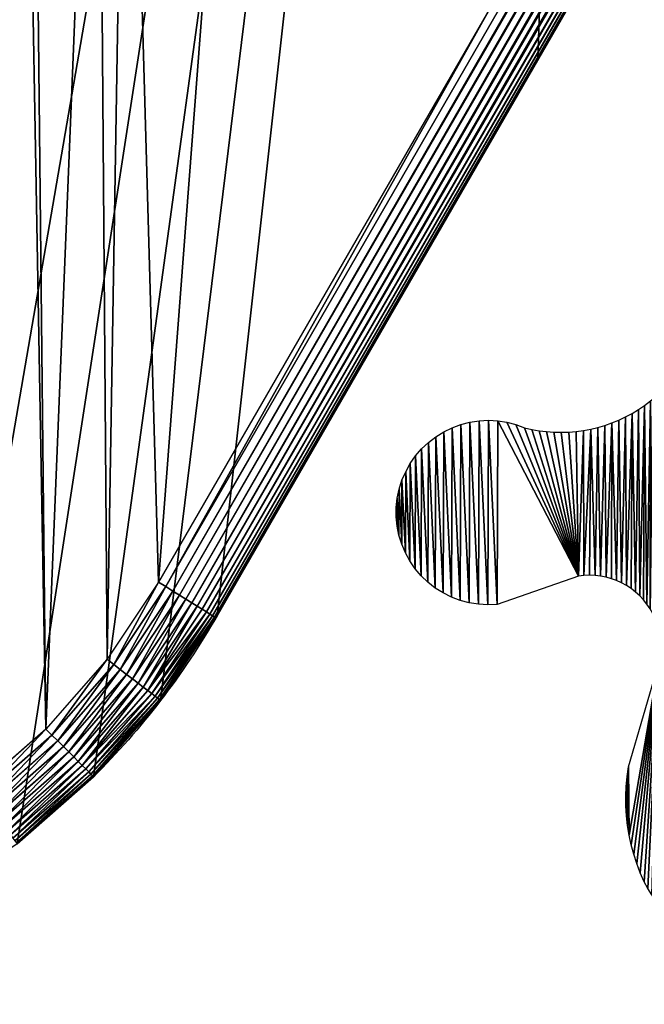
# Model space of a CAD drawing. Extents: x 0 to 1730, y 0 to 5861.
# Drawn here: x 520 to 705, y 3894 to 4186 of the extents above; entities that cross this region are included whole.
import ezdxf

# ---------------------------------------------------------------- set-up
doc = ezdxf.new("R2010")
doc.units = 0
doc.header["$LTSCALE"] = 25.4
doc.layers.get('0').update_dxf_attribs({"color": 13, "linetype": 'CONTINUOUS'})

msp = doc.modelspace()

# ---------------------------------------------------------------- linework, layer by layer
at = {"color": 9}
for p, q in [((563.29, 4017.99, 464.54), (1433.37, 5525.02, 464.54)), ((563.29, 4017.99, 464.54), (1433.37, 5525.02, 464.54)), ((1435.53, 5523.86, 463.84), (565.37, 4016.7, 463.84)), ((1435.53, 5523.86, 463.84), (565.37, 4016.7, 463.84)), ((1437.61, 5522.75, 462.88), (567.37, 4015.46, 462.88)), ((1437.61, 5522.75, 462.88), (567.37, 4015.46, 462.88)), ((1439.57, 5521.7, 461.65), (569.26, 4014.28, 461.65)), ((1439.57, 5521.7, 461.65), (569.26, 4014.28, 461.65)), ((1441.41, 5520.72, 460.18), (571.03, 4013.18, 460.18)), ((1441.41, 5520.72, 460.18), (571.03, 4013.18, 460.18)), ((1443.08, 5519.83, 458.49), (572.64, 4012.18, 458.49)), ((1443.08, 5519.83, 458.49), (572.64, 4012.18, 458.49)), ((1444.57, 5519.03, 456.59), (574.07, 4011.29, 456.59)), ((1444.57, 5519.03, 456.59), (574.07, 4011.29, 456.59)), ((1445.87, 5518.34, 454.51), (575.32, 4010.51, 454.51)), ((1445.87, 5518.34, 454.51), (575.32, 4010.51, 454.51)), ((1446.95, 5517.76, 452.27), (576.36, 4009.86, 452.27)), ((1446.95, 5517.76, 452.27), (576.36, 4009.86, 452.27)), ((1447.8, 5517.31, 449.92), (577.18, 4009.35, 449.92)), ((1447.8, 5517.31, 449.92), (577.18, 4009.35, 449.92)), ((1448.41, 5516.98, 447.46), (577.77, 4008.99, 447.46)), ((1448.41, 5516.98, 447.46), (577.77, 4008.99, 447.46)), ((1448.77, 5516.79, 444.95), (578.12, 4008.77, 444.95)), ((1448.77, 5516.79, 444.95), (578.12, 4008.77, 444.95)), ((673.48, 4173.86, 4.95), (888.48, 4546.25, 4.95)), ((673.48, 4173.86, 4.95), (888.48, 4546.25, 4.95)), ((673.48, 4173.86, 444.95), (888.48, 4546.25, 444.95)), ((673.48, 4173.86, 444.95), (888.48, 4546.25, 444.95)), ((661.17, 4192.53, 464.95), (561.16, 4019.32, 464.95)), ((661.17, 4192.53, 464.95), (561.16, 4019.32, 464.95)), ((578.48, 4009.32, 4.95), (673.48, 4173.86, 4.95)), ((578.48, 4009.32, 4.95), (673.48, 4173.86, 4.95)), ((578.48, 4009.32, 444.95), (673.48, 4173.86, 444.95)), ((578.48, 4009.32, 444.95), (673.48, 4173.86, 444.95)), ((561.16, 4019.32, 464.95), (545.9, 3996.48, 464.95)), ((561.16, 4019.32, 464.95), (545.9, 3996.48, 464.95)), ((547.89, 3994.95, 464.54), (563.29, 4017.99, 464.54)), ((547.89, 3994.95, 464.54), (563.29, 4017.99, 464.54)), ((563.29, 4017.99, 464.54), (561.16, 4019.32, 464.95)), ((563.29, 4017.99, 464.54), (561.16, 4019.32, 464.95)), ((565.37, 4016.7, 463.84), (563.29, 4017.99, 464.54)), ((565.37, 4016.7, 463.84), (563.29, 4017.99, 464.54)), ((565.37, 4016.7, 463.84), (549.84, 3993.45, 463.84)), ((565.37, 4016.7, 463.84), (549.84, 3993.45, 463.84)), ((567.37, 4015.46, 462.88), (551.71, 3992.02, 462.88)), ((567.37, 4015.46, 462.88), (551.71, 3992.02, 462.88)), ((567.37, 4015.46, 462.88), (565.37, 4016.7, 463.84)), ((567.37, 4015.46, 462.88), (565.37, 4016.7, 463.84)), ((569.26, 4014.28, 461.65), (567.37, 4015.46, 462.88)), ((569.26, 4014.28, 461.65), (567.37, 4015.46, 462.88)), ((569.26, 4014.28, 461.65), (553.48, 3990.66, 461.65)), ((569.26, 4014.28, 461.65), (553.48, 3990.66, 461.65)), ((571.03, 4013.18, 460.18), (555.13, 3989.39, 460.18)), ((571.03, 4013.18, 460.18), (555.13, 3989.39, 460.18)), ((572.64, 4012.18, 458.49), (556.64, 3988.24, 458.49)), ((572.64, 4012.18, 458.49), (556.64, 3988.24, 458.49)), ((571.03, 4013.18, 460.18), (569.26, 4014.28, 461.65)), ((571.03, 4013.18, 460.18), (569.26, 4014.28, 461.65)), ((572.64, 4012.18, 458.49), (571.03, 4013.18, 460.18)), ((572.64, 4012.18, 458.49), (571.03, 4013.18, 460.18)), ((574.07, 4011.29, 456.59), (572.64, 4012.18, 458.49)), ((574.07, 4011.29, 456.59), (572.64, 4012.18, 458.49)), ((574.07, 4011.29, 456.59), (557.98, 3987.2, 456.59)), ((574.07, 4011.29, 456.59), (557.98, 3987.2, 456.59)), ((575.32, 4010.51, 454.51), (559.15, 3986.31, 454.51)), ((575.32, 4010.51, 454.51), (559.15, 3986.31, 454.51)), ((576.36, 4009.86, 452.27), (560.12, 3985.56, 452.27)), ((576.36, 4009.86, 452.27), (560.12, 3985.56, 452.27)), ((577.18, 4009.35, 449.92), (560.89, 3984.97, 449.92)), ((577.18, 4009.35, 449.92), (560.89, 3984.97, 449.92)), ((575.32, 4010.51, 454.51), (574.07, 4011.29, 456.59)), ((575.32, 4010.51, 454.51), (574.07, 4011.29, 456.59)), ((576.36, 4009.86, 452.27), (575.32, 4010.51, 454.51)), ((576.36, 4009.86, 452.27), (575.32, 4010.51, 454.51)), ((577.18, 4009.35, 449.92), (576.36, 4009.86, 452.27)), ((577.18, 4009.35, 449.92), (576.36, 4009.86, 452.27)), ((577.77, 4008.99, 447.46), (577.18, 4009.35, 449.92)), ((577.77, 4008.99, 447.46), (577.18, 4009.35, 449.92)), ((578.48, 4009.32, 444.95), (578.12, 4008.77, 444.95)), ((578.48, 4009.32, 444.95), (578.12, 4008.77, 444.95)), ((577.77, 4008.99, 447.46), (561.44, 3984.55, 447.46)), ((577.77, 4008.99, 447.46), (561.44, 3984.55, 447.46)), ((578.12, 4008.77, 444.95), (561.77, 3984.3, 444.95)), ((578.12, 4008.77, 444.95), (561.77, 3984.3, 444.95)), ((578.12, 4008.77, 444.95), (577.77, 4008.99, 447.46)), ((578.12, 4008.77, 444.95), (577.77, 4008.99, 447.46)), ((545.9, 3996.48, 464.95), (527.79, 3975.82, 464.95)), ((545.9, 3996.48, 464.95), (527.79, 3975.82, 464.95)), ((529.57, 3974.05, 464.54), (547.89, 3994.95, 464.54)), ((529.57, 3974.05, 464.54), (547.89, 3994.95, 464.54)), ((547.89, 3994.95, 464.54), (545.9, 3996.48, 464.95)), ((547.89, 3994.95, 464.54), (545.9, 3996.48, 464.95)), ((549.84, 3993.45, 463.84), (547.89, 3994.95, 464.54)), ((549.84, 3993.45, 463.84), (547.89, 3994.95, 464.54)), ((549.84, 3993.45, 463.84), (531.3, 3972.31, 463.84)), ((549.84, 3993.45, 463.84), (531.3, 3972.31, 463.84)), ((551.71, 3992.02, 462.88), (532.97, 3970.65, 462.88)), ((551.71, 3992.02, 462.88), (532.97, 3970.65, 462.88)), ((551.71, 3992.02, 462.88), (549.84, 3993.45, 463.84)), ((551.71, 3992.02, 462.88), (549.84, 3993.45, 463.84)), ((553.48, 3990.66, 461.65), (551.71, 3992.02, 462.88)), ((553.48, 3990.66, 461.65), (551.71, 3992.02, 462.88)), ((553.48, 3990.66, 461.65), (534.54, 3969.07, 461.65)), ((553.48, 3990.66, 461.65), (534.54, 3969.07, 461.65)), ((555.13, 3989.39, 460.18), (536.02, 3967.6, 460.18)), ((555.13, 3989.39, 460.18), (536.02, 3967.6, 460.18)), ((555.13, 3989.39, 460.18), (553.48, 3990.66, 461.65)), ((555.13, 3989.39, 460.18), (553.48, 3990.66, 461.65)), ((556.64, 3988.24, 458.49), (555.13, 3989.39, 460.18)), ((556.64, 3988.24, 458.49), (555.13, 3989.39, 460.18)), ((556.64, 3988.24, 458.49), (537.36, 3966.25, 458.49)), ((556.64, 3988.24, 458.49), (537.36, 3966.25, 458.49)), ((557.98, 3987.2, 456.59), (538.56, 3965.05, 456.59)), ((557.98, 3987.2, 456.59), (538.56, 3965.05, 456.59)), ((559.15, 3986.31, 454.51), (539.6, 3964.01, 454.51)), ((559.15, 3986.31, 454.51), (539.6, 3964.01, 454.51)), ((557.98, 3987.2, 456.59), (556.64, 3988.24, 458.49)), ((557.98, 3987.2, 456.59), (556.64, 3988.24, 458.49)), ((559.15, 3986.31, 454.51), (557.98, 3987.2, 456.59)), ((559.15, 3986.31, 454.51), (557.98, 3987.2, 456.59)), ((560.12, 3985.56, 452.27), (559.15, 3986.31, 454.51)), ((560.12, 3985.56, 452.27), (559.15, 3986.31, 454.51)), ((560.12, 3985.56, 452.27), (540.47, 3963.15, 452.27)), ((560.12, 3985.56, 452.27), (540.47, 3963.15, 452.27)), ((560.89, 3984.97, 449.92), (541.15, 3962.46, 449.92)), ((560.89, 3984.97, 449.92), (541.15, 3962.46, 449.92)), ((561.44, 3984.55, 447.46), (541.64, 3961.97, 447.46)), ((561.44, 3984.55, 447.46), (541.64, 3961.97, 447.46)), ((561.77, 3984.3, 444.95), (541.93, 3961.68, 444.95)), ((561.77, 3984.3, 444.95), (541.93, 3961.68, 444.95)), ((560.89, 3984.97, 449.92), (560.12, 3985.56, 452.27)), ((560.89, 3984.97, 449.92), (560.12, 3985.56, 452.27)), ((561.44, 3984.55, 447.46), (560.89, 3984.97, 449.92)), ((561.44, 3984.55, 447.46), (560.89, 3984.97, 449.92)), ((561.77, 3984.3, 444.95), (561.44, 3984.55, 447.46)), ((561.77, 3984.3, 444.95), (561.44, 3984.55, 447.46)), ((561.77, 3984.3, 4.95), (561.77, 3984.3, 444.95)), ((561.77, 3984.3, 4.95), (561.77, 3984.3, 444.95)), ((527.79, 3975.82, 464.95), (507.14, 3957.71, 464.95)), ((527.79, 3975.82, 464.95), (507.14, 3957.71, 464.95)), ((508.67, 3955.72, 464.54), (529.57, 3974.05, 464.54)), ((508.67, 3955.72, 464.54), (529.57, 3974.05, 464.54)), ((529.57, 3974.05, 464.54), (527.79, 3975.82, 464.95)), ((529.57, 3974.05, 464.54), (527.79, 3975.82, 464.95)), ((531.3, 3972.31, 463.84), (529.57, 3974.05, 464.54)), ((531.3, 3972.31, 463.84), (529.57, 3974.05, 464.54)), ((531.3, 3972.31, 463.84), (510.16, 3953.77, 463.84)), ((531.3, 3972.31, 463.84), (510.16, 3953.77, 463.84)), ((532.97, 3970.65, 462.88), (531.3, 3972.31, 463.84)), ((532.97, 3970.65, 462.88), (531.3, 3972.31, 463.84)), ((532.97, 3970.65, 462.88), (511.59, 3951.9, 462.88)), ((532.97, 3970.65, 462.88), (511.59, 3951.9, 462.88)), ((534.54, 3969.07, 461.65), (512.95, 3950.13, 461.65)), ((534.54, 3969.07, 461.65), (512.95, 3950.13, 461.65)), ((534.54, 3969.07, 461.65), (532.97, 3970.65, 462.88)), ((534.54, 3969.07, 461.65), (532.97, 3970.65, 462.88)), ((536.02, 3967.6, 460.18), (534.54, 3969.07, 461.65)), ((536.02, 3967.6, 460.18), (534.54, 3969.07, 461.65)), ((536.02, 3967.6, 460.18), (514.22, 3948.48, 460.18)), ((536.02, 3967.6, 460.18), (514.22, 3948.48, 460.18)), ((537.36, 3966.25, 458.49), (515.38, 3946.97, 458.49)), ((537.36, 3966.25, 458.49), (515.38, 3946.97, 458.49)), ((537.36, 3966.25, 458.49), (536.02, 3967.6, 460.18)), ((537.36, 3966.25, 458.49), (536.02, 3967.6, 460.18)), ((538.56, 3965.05, 456.59), (537.36, 3966.25, 458.49)), ((538.56, 3965.05, 456.59), (537.36, 3966.25, 458.49)), ((538.56, 3965.05, 456.59), (516.41, 3945.63, 456.59)), ((538.56, 3965.05, 456.59), (516.41, 3945.63, 456.59)), ((539.6, 3964.01, 454.51), (517.3, 3944.46, 454.51)), ((539.6, 3964.01, 454.51), (517.3, 3944.46, 454.51)), ((540.47, 3963.15, 452.27), (518.05, 3943.49, 452.27)), ((540.47, 3963.15, 452.27), (518.05, 3943.49, 452.27)), ((541.15, 3962.46, 449.92), (518.64, 3942.72, 449.92)), ((541.15, 3962.46, 449.92), (518.64, 3942.72, 449.92)), ((539.6, 3964.01, 454.51), (538.56, 3965.05, 456.59)), ((539.6, 3964.01, 454.51), (538.56, 3965.05, 456.59)), ((540.47, 3963.15, 452.27), (539.6, 3964.01, 454.51)), ((540.47, 3963.15, 452.27), (539.6, 3964.01, 454.51)), ((541.15, 3962.46, 449.92), (540.47, 3963.15, 452.27)), ((541.15, 3962.46, 449.92), (540.47, 3963.15, 452.27)), ((541.64, 3961.97, 447.46), (541.15, 3962.46, 449.92)), ((541.64, 3961.97, 447.46), (541.15, 3962.46, 449.92)), ((541.64, 3961.97, 447.46), (519.06, 3942.17, 447.46)), ((541.64, 3961.97, 447.46), (519.06, 3942.17, 447.46)), ((541.93, 3961.68, 4.95), (519.31, 3941.85, 4.95)), ((541.93, 3961.68, 444.95), (519.31, 3941.85, 444.95)), ((541.93, 3961.68, 4.95), (519.31, 3941.85, 4.95)), ((541.93, 3961.68, 444.95), (519.31, 3941.85, 444.95)), ((541.93, 3961.68, 444.95), (541.64, 3961.97, 447.46)), ((541.93, 3961.68, 444.95), (541.64, 3961.97, 447.46))]:
    msp.add_line(p, q, dxfattribs=at)
at = {"color": 0}
for p, q in [((673.48, 4173.86, 4.95), (673.48, 4173.86, 444.95)), ((673.48, 4173.86, 4.95), (673.48, 4173.86, 444.95)), ((541.93, 3961.68, 444.95), (541.93, 3961.68, 4.95)), ((541.93, 3961.68, 444.95), (541.93, 3961.68, 4.95))]:
    msp.add_line(p, q, dxfattribs=at)
at = {"color": 9, "extrusion": (-1.00252e-14, -1.73641e-14, -1)}
msp.add_arc((-379.3, 4124.32, -4.95), 230, 210, 225, dxfattribs=at)
at = {"color": 145, "extrusion": (-1.00252e-14, -1.73641e-14, -1)}
msp.add_arc((-379.3, 4124.32, -4.95), 230, 210, 225, dxfattribs=at)
msp.add_arc((-379.3, 4124.32, -4.95), 230, 210, 225, dxfattribs=at)

# ---------------------------------------------------------------- meshes
at = {"color": 9}
mesh = msp.add_polyface(dxfattribs=at)
corners = [(151.26, 4154.34, 4.95), (151.26, 4094.3, 4.95), (149.3, 4124.32, 4.95), (157.13, 4183.84, 4.95), (157.13, 4064.79, 4.95), (166.8, 4212.33, 4.95), (166.8, 4036.3, 4.95), (180.11, 4239.32, 4.95), (180.11, 4009.32, 4.95), (210.11, 4291.28, 4.95), (196.82, 3984.3, 4.95), (216.66, 3961.68, 4.95), (275.11, 4403.86, 4.95), (228.92, 3950.93, 4.95), (239.28, 3941.85, 4.95), (264.3, 3925.13, 4.95), (291.28, 3911.82, 4.95), (490.11, 4776.25, 4.95), (304.12, 3907.46, 4.95), (319.77, 3902.15, 4.95), (349.27, 3896.28, 4.95), (379.3, 3894.32, 4.95), (409.32, 3896.28, 4.95), (438.82, 3902.15, 4.95), (467.31, 3911.82, 4.95), (494.3, 3925.13, 4.95), (705.11, 5148.64, 4.95), (519.31, 3941.85, 4.95), (541.93, 3961.68, 4.95), (561.77, 3984.3, 4.95), (578.48, 4009.32, 4.95), (673.48, 4173.86, 4.95), (888.48, 4546.25, 4.95), (920.11, 5521.03, 4.95), (1103.48, 4918.64, 4.95), (1050.11, 5746.2, 4.95), (1066.82, 5771.22, 4.95), (1086.66, 5793.84, 4.95), (1109.28, 5813.67, 4.95), (1318.48, 5291.03, 4.95), (1134.3, 5830.39, 4.95), (1161.28, 5843.69, 4.95), (1189.77, 5853.36, 4.95), (1219.27, 5859.23, 4.95), (1249.3, 5861.2, 4.95), (1279.32, 5859.23, 4.95), (1308.82, 5853.36, 4.95), (1337.31, 5843.69, 4.95), (1448.48, 5516.2, 4.95), (1364.3, 5830.39, 4.95), (1389.31, 5813.67, 4.95), (1411.93, 5793.84, 4.95), (1431.77, 5771.22, 4.95), (1448.48, 5746.2, 4.95), (1461.79, 5719.22, 4.95), (1461.79, 5543.18, 4.95), (1471.46, 5690.73, 4.95), (1471.46, 5571.67, 4.95), (1477.33, 5661.22, 4.95), (1477.33, 5601.18, 4.95), (1479.3, 5631.2, 4.95)]
mesh.append_faces([[corners[k] for k in face] for face in [(0, 1, 2), (59, 58, 60)]], dxfattribs={"vtx0": -1, "color": 9})
mesh.append_faces([[corners[k] for k in face] for face in [(1, 3, 4), (4, 5, 6), (6, 7, 8), (8, 9, 10), (10, 9, 11), (11, 12, 13), (13, 12, 14), (14, 12, 15), (15, 12, 16), (16, 17, 18), (18, 17, 19), (19, 17, 20), (20, 17, 21), (21, 17, 22), (22, 17, 23), (23, 17, 24), (24, 17, 25), (25, 26, 27), (27, 26, 28), (28, 26, 29), (29, 26, 30), (30, 26, 31), (31, 26, 32), (32, 33, 34), (34, 38, 39), (39, 47, 48), (48, 54, 55), (55, 56, 57), (57, 58, 59)]], dxfattribs={"vtx0": -1, "vtx1": -1, "color": 9})
mesh.append_faces([[corners[k] for k in face] for face in [(1, 0, 3), (4, 3, 5), (6, 5, 7), (8, 7, 9), (11, 9, 12), (16, 12, 17), (25, 17, 26), (32, 26, 33), (34, 33, 35), (34, 35, 36), (34, 36, 37), (34, 37, 38), (39, 38, 40), (39, 40, 41), (39, 41, 42), (39, 42, 43), (39, 43, 44), (39, 44, 45), (39, 45, 46), (39, 46, 47), (48, 47, 49), (48, 49, 50), (48, 50, 51), (48, 51, 52), (48, 52, 53), (48, 53, 54), (55, 54, 56), (57, 56, 58)]], dxfattribs={"vtx0": -1, "vtx2": -1, "color": 9})
at = {"color": 28}
mesh = msp.add_polyface(dxfattribs=at)
corners = [(563.29, 4017.99, 464.54), (661.17, 4192.53, 464.95), (561.16, 4019.32, 464.95), (1433.37, 5525.02, 464.54), (878.66, 4569.24, 464.95), (1096.16, 4945.96, 464.95), (1313.66, 5322.68, 464.95), (1431.16, 5526.2, 464.95)]
mesh.append_faces([[corners[k] for k in face] for face in [(0, 1, 2), (6, 3, 7)]], dxfattribs={"vtx0": -1, "color": 28})
mesh.append_faces([[corners[k] for k in face] for face in [(1, 3, 4), (4, 3, 5), (5, 3, 6)]], dxfattribs={"vtx0": -1, "vtx1": -1, "color": 28})
mesh.append_faces([[corners[k] for k in face] for face in [(1, 0, 3)]], dxfattribs={"vtx0": -1, "vtx2": -1, "color": 28})
mesh = msp.add_polyface(dxfattribs=at)
corners = [(565.37, 4016.7, 463.84), (1433.37, 5525.02, 464.54), (563.29, 4017.99, 464.54), (1435.53, 5523.86, 463.84)]
mesh.append_faces([[corners[k] for k in face] for face in [(0, 1, 2), (1, 0, 3)]], dxfattribs={"vtx0": -1, "color": 28})
mesh = msp.add_polyface(dxfattribs=at)
corners = [(567.37, 4015.46, 462.88), (1435.53, 5523.86, 463.84), (565.37, 4016.7, 463.84), (1437.61, 5522.75, 462.88)]
mesh.append_faces([[corners[k] for k in face] for face in [(0, 1, 2), (1, 0, 3)]], dxfattribs={"vtx0": -1, "color": 28})
mesh = msp.add_polyface(dxfattribs=at)
corners = [(569.26, 4014.28, 461.65), (1437.61, 5522.75, 462.88), (567.37, 4015.46, 462.88), (1439.57, 5521.7, 461.65)]
mesh.append_faces([[corners[k] for k in face] for face in [(0, 1, 2), (1, 0, 3)]], dxfattribs={"vtx0": -1, "color": 28})
mesh = msp.add_polyface(dxfattribs=at)
corners = [(571.03, 4013.18, 460.18), (1439.57, 5521.7, 461.65), (569.26, 4014.28, 461.65), (1441.41, 5520.72, 460.18)]
mesh.append_faces([[corners[k] for k in face] for face in [(0, 1, 2), (1, 0, 3)]], dxfattribs={"vtx0": -1, "color": 28})
mesh = msp.add_polyface(dxfattribs=at)
corners = [(572.64, 4012.18, 458.49), (1441.41, 5520.72, 460.18), (571.03, 4013.18, 460.18), (1443.08, 5519.83, 458.49)]
mesh.append_faces([[corners[k] for k in face] for face in [(0, 1, 2), (1, 0, 3)]], dxfattribs={"vtx0": -1, "color": 28})
mesh = msp.add_polyface(dxfattribs=at)
corners = [(574.07, 4011.29, 456.59), (1443.08, 5519.83, 458.49), (572.64, 4012.18, 458.49), (1444.57, 5519.03, 456.59)]
mesh.append_faces([[corners[k] for k in face] for face in [(0, 1, 2), (1, 0, 3)]], dxfattribs={"vtx0": -1, "color": 28})
mesh = msp.add_polyface(dxfattribs=at)
corners = [(1445.87, 5518.34, 454.51), (574.07, 4011.29, 456.59), (575.32, 4010.51, 454.51), (1444.57, 5519.03, 456.59)]
mesh.append_faces([[corners[k] for k in face] for face in [(0, 1, 2), (1, 0, 3)]], dxfattribs={"vtx0": -1, "color": 28})
mesh = msp.add_polyface(dxfattribs=at)
corners = [(1446.95, 5517.76, 452.27), (575.32, 4010.51, 454.51), (576.36, 4009.86, 452.27), (1445.87, 5518.34, 454.51)]
mesh.append_faces([[corners[k] for k in face] for face in [(0, 1, 2), (1, 0, 3)]], dxfattribs={"vtx0": -1, "color": 28})
mesh = msp.add_polyface(dxfattribs=at)
corners = [(1447.8, 5517.31, 449.92), (576.36, 4009.86, 452.27), (577.18, 4009.35, 449.92), (1446.95, 5517.76, 452.27)]
mesh.append_faces([[corners[k] for k in face] for face in [(0, 1, 2), (1, 0, 3)]], dxfattribs={"vtx0": -1, "color": 28})
mesh = msp.add_polyface(dxfattribs=at)
corners = [(1448.41, 5516.98, 447.46), (577.18, 4009.35, 449.92), (577.77, 4008.99, 447.46), (1447.8, 5517.31, 449.92)]
mesh.append_faces([[corners[k] for k in face] for face in [(0, 1, 2), (1, 0, 3)]], dxfattribs={"vtx0": -1, "color": 28})
mesh = msp.add_polyface(dxfattribs=at)
corners = [(1448.77, 5516.79, 444.95), (577.77, 4008.99, 447.46), (578.12, 4008.77, 444.95), (1448.41, 5516.98, 447.46)]
mesh.append_faces([[corners[k] for k in face] for face in [(0, 1, 2), (1, 0, 3)]], dxfattribs={"vtx0": -1, "color": 28})
at = {"color": 9}
mesh = msp.add_polyface(dxfattribs=at)
corners = [(578.48, 4009.32, 444.95), (1448.77, 5516.79, 444.95), (578.12, 4008.77, 444.95), (673.48, 4173.86, 444.95), (888.48, 4546.25, 444.95), (1103.48, 4918.64, 444.95), (1318.48, 5291.03, 444.95), (1448.48, 5516.2, 444.95)]
mesh.append_faces([[corners[k] for k in face] for face in [(0, 1, 2), (1, 6, 7)]], dxfattribs={"vtx0": -1, "color": 9})
mesh.append_faces([[corners[k] for k in face] for face in [(1, 0, 3), (1, 3, 4), (1, 4, 5), (1, 5, 6)]], dxfattribs={"vtx0": -1, "vtx2": -1, "color": 9})
at = {"color": 23}
mesh = msp.add_polyface(dxfattribs=at)
corners = [(888.48, 4546.25, 4.95), (673.48, 4173.86, 444.95), (673.48, 4173.86, 4.95), (888.48, 4546.25, 444.95)]
mesh.append_faces([[corners[k] for k in face] for face in [(0, 1, 2), (1, 0, 3)]], dxfattribs={"vtx0": -1, "color": 23})
at = {"color": 95}
mesh = msp.add_polyface(dxfattribs=at)
corners = [(482.8, 4387.96, 464.95), (482.76, 4387.58, 464.95), (481.31, 4388.59, 464.95), (171.09, 4151.73, 464.95), (171.09, 4096.91, 464.95), (169.3, 4124.32, 464.95), (176.45, 4178.67, 464.95), (176.45, 4069.96, 464.95), (185.28, 4204.68, 464.95), (185.28, 4043.95, 464.95), (197.43, 4229.32, 464.95), (197.43, 4019.32, 464.95), (297.44, 4402.53, 464.95), (212.69, 3996.48, 464.95), (230.8, 3975.82, 464.95), (251.46, 3957.71, 464.95), (274.3, 3942.45, 464.95), (298.93, 3930.3, 464.95), (335.67, 4408.82, 464.95), (324.94, 3921.47, 464.95), (351.88, 3916.11, 464.95), (374.39, 4410.28, 464.95), (379.3, 3914.32, 464.95), (412.99, 4406.88, 464.95), (406.71, 3916.11, 464.95), (433.65, 3921.47, 464.95), (441.75, 4400.65, 464.95), (459.66, 3930.3, 464.95), (455.14, 4397.3, 464.95), (468.33, 4393.27, 464.95), (484.3, 3942.45, 464.95), (487.17, 4386.04, 464.95), (507.14, 3957.71, 464.95), (520.75, 4369.37, 464.95), (527.79, 3975.82, 464.95), (523.67, 4367.58, 464.95), (543.14, 4354.65, 464.95), (545.9, 3996.48, 464.95), (551.78, 4348.91, 464.95), (561.16, 4019.32, 464.95), (584.11, 4321.12, 464.95), (661.17, 4192.53, 464.95), (608.46, 4293.92, 464.95), (630.24, 4262.42, 464.95), (647.9, 4228.45, 464.95)]
mesh.append_faces([[corners[k] for k in face] for face in [(3, 4, 5), (41, 43, 44)]], dxfattribs={"vtx0": -1, "color": 95})
mesh.append_faces([[corners[k] for k in face] for face in [(4, 6, 7), (7, 8, 9), (9, 10, 11), (11, 12, 13), (13, 12, 14), (14, 12, 15), (15, 12, 16), (16, 12, 17), (17, 18, 19), (19, 18, 20), (20, 21, 22), (22, 23, 24), (24, 23, 25), (25, 26, 27), (27, 29, 30), (30, 31, 32), (32, 33, 34), (34, 36, 37), (37, 38, 39), (39, 40, 41)]], dxfattribs={"vtx0": -1, "vtx1": -1, "color": 95})
mesh.append_faces([[corners[k] for k in face] for face in [(30, 2, 1)]], dxfattribs={"vtx0": -1, "vtx1": -1, "vtx2": -1, "color": 95})
mesh.append_faces([[corners[k] for k in face] for face in [(4, 3, 6), (7, 6, 8), (9, 8, 10), (11, 10, 12), (17, 12, 18), (20, 18, 21), (22, 21, 23), (25, 23, 26), (27, 26, 28), (27, 28, 29), (30, 29, 2), (30, 1, 31), (32, 31, 33), (34, 33, 35), (34, 35, 36), (37, 36, 38), (39, 38, 40), (41, 40, 42), (41, 42, 43)]], dxfattribs={"vtx0": -1, "vtx2": -1, "color": 95})
mesh.append_faces([[corners[k] for k in face] for face in [(0, 1, 2)]], dxfattribs={"vtx1": -1, "color": 95})
at = {"color": 145}
mesh = msp.add_polyface(dxfattribs=at)
corners = [(673.48, 4173.86, 4.95), (578.48, 4009.32, 444.95), (578.48, 4009.32, 4.95), (673.48, 4173.86, 444.95)]
mesh.append_faces([[corners[k] for k in face] for face in [(0, 1, 2), (1, 0, 3)]], dxfattribs={"vtx0": -1, "color": 145})
at = {"color": 28}
mesh = msp.add_polyface(dxfattribs=at)
corners = [(700.56, 3944.39), (700.39, 3964.61), (709.23, 3994.99), (701.17, 3941.55), (701.92, 3938.75), (702.81, 3935.98), (703.85, 3933.27), (705.01, 3930.61), (706.05, 3928.64), (707.25, 3926.76), (708.61, 3925), (710.12, 3923.36), (710.05, 3998.95), (711.82, 4076.4), (711.77, 3921.86), (713.54, 3920.51), (714.48, 4077.85), (715.42, 3919.32), (717.23, 4079.1), (717.4, 3918.29), (720.06, 4080.16), (719.47, 3917.45), (721.59, 3916.78), (722.96, 4081.02), (723.77, 3916.31), (725.92, 4081.67), (725.98, 3916.02), (728.91, 4082.12), (728.21, 3915.93), (730.43, 3916.04), (731.92, 4082.35), (732.64, 3916.33), (734.94, 4082.38), (734.81, 3916.82), (736.94, 3917.5), (737.96, 4082.19), (738.99, 3918.36), (740.96, 4081.79), (740.97, 3919.39), (743.92, 4081.18), (742.84, 3920.6), (743.41, 3988.86), (743.41, 3987.2), (744.6, 3921.96), (743.46, 3985.55), (743.59, 3983.9), (743.77, 3982.26), (744.02, 3980.62), (744.34, 3979)]
mesh.append_faces([[corners[k] for k in face] for face in [(0, 2, 3), (3, 2, 4), (4, 2, 5), (5, 2, 6), (6, 2, 7), (7, 2, 8), (8, 2, 9), (9, 2, 10), (10, 2, 11), (11, 13, 14), (14, 13, 15), (15, 16, 17), (17, 18, 19), (19, 20, 21), (21, 20, 22), (22, 23, 24), (24, 25, 26), (26, 27, 28), (28, 27, 29), (29, 30, 31), (31, 32, 33), (33, 32, 34), (34, 35, 36), (36, 37, 38), (38, 39, 40)]], dxfattribs={"vtx0": -1, "vtx1": -1, "color": 28})
mesh.append_faces([[corners[k] for k in face] for face in [(0, 1, 2), (11, 2, 12), (40, 41, 42), (42, 43, 40), (43, 42, 44), (43, 44, 45), (43, 45, 46), (43, 46, 47), (43, 47, 48)]], dxfattribs={"vtx0": -1, "vtx2": -1, "color": 28})
mesh = msp.add_polyface(dxfattribs=at)
corners = [(710.12, 3923.36), (710.05, 3998.95), (710.08, 4000.59), (701.14, 4017.4), (701.41, 4069.29), (702.45, 4016.4), (703.28, 4070.42), (703.67, 4015.3), (705.1, 4071.65), (704.8, 4014.1), (705.83, 4012.83), (706.85, 4072.98), (706.77, 4011.47), (707.59, 4010.05), (709.27, 4074.78), (708.31, 4008.57), (708.91, 4007.04), (709.39, 4005.47), (711.82, 4076.4), (709.74, 4003.86), (709.97, 4002.23), (713.54, 3920.51), (714.48, 4077.85), (715.42, 3919.32), (717.23, 4079.1), (717.4, 3918.29), (720.06, 4080.16), (721.59, 3916.78), (722.96, 4081.02), (723.77, 3916.31), (725.92, 4081.67), (725.98, 3916.02), (728.91, 4082.12), (730.43, 3916.04), (731.92, 4082.35), (732.64, 3916.33), (734.94, 4082.38), (736.94, 3917.5), (737.96, 4082.19), (738.99, 3918.36), (740.96, 4081.79), (740.97, 3919.39), (743.92, 4081.18), (742.84, 3920.6), (743.41, 3988.86), (743.49, 3990.51), (743.82, 3993.8), (744.09, 3995.43)]
mesh.append_faces([[corners[k] for k in face] for face in [(3, 4, 5), (5, 6, 7), (7, 8, 9), (9, 8, 10), (10, 11, 12), (12, 11, 13), (13, 14, 15), (15, 14, 16), (16, 14, 17), (17, 18, 19), (19, 18, 20), (20, 18, 2), (44, 42, 45), (45, 42, 46), (46, 42, 47)]], dxfattribs={"vtx0": -1, "vtx1": -1, "color": 28})
mesh.append_faces([[corners[k] for k in face] for face in [(2, 18, 0), (43, 42, 44)]], dxfattribs={"vtx0": -1, "vtx1": -1, "vtx2": -1, "color": 28})
mesh.append_faces([[corners[k] for k in face] for face in [(0, 1, 2), (5, 4, 6), (7, 6, 8), (10, 8, 11), (13, 11, 14), (17, 14, 18), (21, 18, 22), (23, 22, 24), (25, 24, 26), (27, 26, 28), (29, 28, 30), (31, 30, 32), (33, 32, 34), (35, 34, 36), (37, 36, 38), (39, 38, 40), (41, 40, 42)]], dxfattribs={"vtx0": -1, "vtx2": -1, "color": 28})
mesh = msp.add_polyface(dxfattribs=at)
corners = [(699.71, 3958.85), (699.61, 3953.04), (699.58, 3955.94), (699.78, 3950.14), (699.98, 3961.74), (700.1, 3947.26), (700.39, 3964.61), (700.56, 3944.39), (631.57, 4041.41), (631.83, 4035.9), (631.56, 4038.65), (631.86, 4044.15), (632.37, 4033.19), (632.43, 4046.86), (633.19, 4030.55), (633.26, 4049.49), (634.27, 4028.01), (634.36, 4052.02), (635.59, 4025.59), (635.7, 4054.43), (637.16, 4023.31), (637.28, 4056.7), (638.95, 4021.21), (639.09, 4058.79), (640.94, 4019.29), (641.09, 4060.69), (643.11, 4017.59), (643.28, 4062.38), (645.44, 4016.12), (645.62, 4063.83), (647.91, 4014.88), (648.1, 4065.05), (650.5, 4013.91), (650.69, 4066.01), (653.17, 4013.2), (653.36, 4066.7), (655.89, 4012.76), (656.09, 4067.11), (658.65, 4012.6), (658.85, 4067.26), (661.41, 4012.71), (661.61, 4067.12), (685.53, 4021.1), (687, 4064.22), (687.17, 4021.29), (689.16, 4064.62), (688.81, 4021.35), (690.45, 4021.28), (691.29, 4065.13), (692.09, 4021.09), (693.39, 4065.75), (693.7, 4020.78), (695.46, 4066.48), (695.28, 4020.34), (696.83, 4019.78), (697.49, 4067.31), (698.33, 4019.1), (699.47, 4068.25), (699.77, 4018.3), (701.41, 4069.29), (701.14, 4017.4)]
mesh.append_faces([[corners[k] for k in face] for face in [(0, 1, 2), (8, 9, 10)]], dxfattribs={"vtx0": -1, "color": 28})
mesh.append_faces([[corners[k] for k in face] for face in [(1, 0, 3), (3, 4, 5), (5, 6, 7), (9, 11, 12), (12, 13, 14), (14, 15, 16), (16, 17, 18), (18, 19, 20), (20, 21, 22), (22, 23, 24), (24, 25, 26), (26, 27, 28), (28, 29, 30), (30, 31, 32), (32, 33, 34), (34, 35, 36), (36, 37, 38), (38, 39, 40), (40, 41, 42), (42, 43, 44), (44, 45, 46), (46, 45, 47), (47, 48, 49), (49, 50, 51), (51, 52, 53), (53, 52, 54), (54, 55, 56), (56, 57, 58), (58, 59, 60)]], dxfattribs={"vtx0": -1, "vtx1": -1, "color": 28})
mesh.append_faces([[corners[k] for k in face] for face in [(3, 0, 4), (5, 4, 6)]], dxfattribs={"vtx0": -1, "vtx2": -1, "color": 28})
mesh = msp.add_polyface(dxfattribs=at)
corners = [(631.83, 4035.9), (631.57, 4041.41), (631.86, 4044.15), (632.37, 4033.19), (632.43, 4046.86), (633.19, 4030.55), (633.26, 4049.49), (634.27, 4028.01), (634.36, 4052.02), (635.59, 4025.59), (635.7, 4054.43), (637.16, 4023.31), (637.28, 4056.7), (638.95, 4021.21), (639.09, 4058.79), (640.94, 4019.29), (641.09, 4060.69), (643.11, 4017.59), (643.28, 4062.38), (645.44, 4016.12), (645.62, 4063.83), (647.91, 4014.88), (648.1, 4065.05), (650.5, 4013.91), (650.69, 4066.01), (653.17, 4013.2), (653.36, 4066.7), (655.89, 4012.76), (656.09, 4067.11), (658.65, 4012.6), (658.85, 4067.26), (661.41, 4012.71), (661.61, 4067.12), (685.53, 4021.1), (664.34, 4066.7), (667.01, 4066.01), (669.6, 4065.06), (671.74, 4064.56), (673.9, 4064.17), (676.07, 4063.9), (678.26, 4063.74), (680.45, 4063.69), (682.64, 4063.75), (684.83, 4063.93), (687, 4064.22), (687.17, 4021.29), (689.16, 4064.62), (690.45, 4021.28), (691.29, 4065.13), (692.09, 4021.09), (693.39, 4065.75), (693.7, 4020.78), (695.46, 4066.48), (696.83, 4019.78), (697.49, 4067.31), (698.33, 4019.1), (699.47, 4068.25), (699.77, 4018.3), (701.41, 4069.29)]
mesh.append_faces([[corners[k] for k in face] for face in [(0, 1, 2), (3, 2, 4), (5, 4, 6), (7, 6, 8), (9, 8, 10), (11, 10, 12), (13, 12, 14), (15, 14, 16), (17, 16, 18), (19, 18, 20), (21, 20, 22), (23, 22, 24), (25, 24, 26), (27, 26, 28), (29, 28, 30), (31, 30, 32), (33, 32, 34), (33, 34, 35), (33, 35, 36), (33, 36, 37), (33, 37, 38), (33, 38, 39), (33, 39, 40), (33, 40, 41), (33, 41, 42), (33, 42, 43), (33, 43, 44), (45, 44, 46), (47, 46, 48), (49, 48, 50), (51, 50, 52), (53, 52, 54), (55, 54, 56), (57, 56, 58)]], dxfattribs={"vtx0": -1, "vtx2": -1, "color": 28})
mesh = msp.add_polyface(dxfattribs=at)
corners = [(547.89, 3994.95, 464.54), (561.16, 4019.32, 464.95), (545.9, 3996.48, 464.95), (563.29, 4017.99, 464.54)]
mesh.append_faces([[corners[k] for k in face] for face in [(0, 1, 2), (1, 0, 3)]], dxfattribs={"vtx0": -1, "color": 28})
mesh = msp.add_polyface(dxfattribs=at)
corners = [(549.84, 3993.45, 463.84), (563.29, 4017.99, 464.54), (547.89, 3994.95, 464.54), (565.37, 4016.7, 463.84)]
mesh.append_faces([[corners[k] for k in face] for face in [(0, 1, 2), (1, 0, 3)]], dxfattribs={"vtx0": -1, "color": 28})
mesh = msp.add_polyface(dxfattribs=at)
corners = [(551.71, 3992.02, 462.88), (565.37, 4016.7, 463.84), (549.84, 3993.45, 463.84), (567.37, 4015.46, 462.88)]
mesh.append_faces([[corners[k] for k in face] for face in [(0, 1, 2), (1, 0, 3)]], dxfattribs={"vtx0": -1, "color": 28})
mesh = msp.add_polyface(dxfattribs=at)
corners = [(553.48, 3990.66, 461.65), (567.37, 4015.46, 462.88), (551.71, 3992.02, 462.88), (569.26, 4014.28, 461.65)]
mesh.append_faces([[corners[k] for k in face] for face in [(0, 1, 2), (1, 0, 3)]], dxfattribs={"vtx0": -1, "color": 28})
mesh = msp.add_polyface(dxfattribs=at)
corners = [(555.13, 3989.39, 460.18), (569.26, 4014.28, 461.65), (553.48, 3990.66, 461.65), (571.03, 4013.18, 460.18)]
mesh.append_faces([[corners[k] for k in face] for face in [(0, 1, 2), (1, 0, 3)]], dxfattribs={"vtx0": -1, "color": 28})
mesh = msp.add_polyface(dxfattribs=at)
corners = [(556.64, 3988.24, 458.49), (571.03, 4013.18, 460.18), (555.13, 3989.39, 460.18), (572.64, 4012.18, 458.49)]
mesh.append_faces([[corners[k] for k in face] for face in [(0, 1, 2), (1, 0, 3)]], dxfattribs={"vtx0": -1, "color": 28})
mesh = msp.add_polyface(dxfattribs=at)
corners = [(557.98, 3987.2, 456.59), (572.64, 4012.18, 458.49), (556.64, 3988.24, 458.49), (574.07, 4011.29, 456.59)]
mesh.append_faces([[corners[k] for k in face] for face in [(0, 1, 2), (1, 0, 3)]], dxfattribs={"vtx0": -1, "color": 28})
mesh = msp.add_polyface(dxfattribs=at)
corners = [(575.32, 4010.51, 454.51), (557.98, 3987.2, 456.59), (559.15, 3986.31, 454.51), (574.07, 4011.29, 456.59)]
mesh.append_faces([[corners[k] for k in face] for face in [(0, 1, 2), (1, 0, 3)]], dxfattribs={"vtx0": -1, "color": 28})
mesh = msp.add_polyface(dxfattribs=at)
corners = [(576.36, 4009.86, 452.27), (559.15, 3986.31, 454.51), (560.12, 3985.56, 452.27), (575.32, 4010.51, 454.51)]
mesh.append_faces([[corners[k] for k in face] for face in [(0, 1, 2), (1, 0, 3)]], dxfattribs={"vtx0": -1, "color": 28})
mesh = msp.add_polyface(dxfattribs=at)
corners = [(577.18, 4009.35, 449.92), (560.12, 3985.56, 452.27), (560.89, 3984.97, 449.92), (576.36, 4009.86, 452.27)]
mesh.append_faces([[corners[k] for k in face] for face in [(0, 1, 2), (1, 0, 3)]], dxfattribs={"vtx0": -1, "color": 28})
mesh = msp.add_polyface(dxfattribs=at)
corners = [(577.77, 4008.99, 447.46), (560.89, 3984.97, 449.92), (561.44, 3984.55, 447.46), (577.18, 4009.35, 449.92)]
mesh.append_faces([[corners[k] for k in face] for face in [(0, 1, 2), (1, 0, 3)]], dxfattribs={"vtx0": -1, "color": 28})
at = {"color": 145}
mesh = msp.add_polyface(dxfattribs=at)
corners = [(578.48, 4009.32, 4.95), (561.77, 3984.3, 444.95), (561.77, 3984.3, 4.95), (578.12, 4008.77, 444.95), (578.48, 4009.32, 444.95)]
mesh.append_faces([[corners[k] for k in face] for face in [(0, 1, 2), (3, 0, 4)]], dxfattribs={"vtx0": -1, "color": 145})
mesh.append_faces([[corners[k] for k in face] for face in [(1, 0, 3)]], dxfattribs={"vtx0": -1, "vtx1": -1, "color": 145})
at = {"color": 28}
mesh = msp.add_polyface(dxfattribs=at)
corners = [(578.12, 4008.77, 444.95), (561.44, 3984.55, 447.46), (561.77, 3984.3, 444.95), (577.77, 4008.99, 447.46)]
mesh.append_faces([[corners[k] for k in face] for face in [(0, 1, 2), (1, 0, 3)]], dxfattribs={"vtx0": -1, "color": 28})
mesh = msp.add_polyface(dxfattribs=at)
corners = [(529.57, 3974.05, 464.54), (545.9, 3996.48, 464.95), (527.79, 3975.82, 464.95), (547.89, 3994.95, 464.54)]
mesh.append_faces([[corners[k] for k in face] for face in [(0, 1, 2), (1, 0, 3)]], dxfattribs={"vtx0": -1, "color": 28})
mesh = msp.add_polyface(dxfattribs=at)
corners = [(531.3, 3972.31, 463.84), (547.89, 3994.95, 464.54), (529.57, 3974.05, 464.54), (549.84, 3993.45, 463.84)]
mesh.append_faces([[corners[k] for k in face] for face in [(0, 1, 2), (1, 0, 3)]], dxfattribs={"vtx0": -1, "color": 28})
mesh = msp.add_polyface(dxfattribs=at)
corners = [(532.97, 3970.65, 462.88), (549.84, 3993.45, 463.84), (531.3, 3972.31, 463.84), (551.71, 3992.02, 462.88)]
mesh.append_faces([[corners[k] for k in face] for face in [(0, 1, 2), (1, 0, 3)]], dxfattribs={"vtx0": -1, "color": 28})
mesh = msp.add_polyface(dxfattribs=at)
corners = [(534.54, 3969.07, 461.65), (551.71, 3992.02, 462.88), (532.97, 3970.65, 462.88), (553.48, 3990.66, 461.65)]
mesh.append_faces([[corners[k] for k in face] for face in [(0, 1, 2), (1, 0, 3)]], dxfattribs={"vtx0": -1, "color": 28})
mesh = msp.add_polyface(dxfattribs=at)
corners = [(536.02, 3967.6, 460.18), (553.48, 3990.66, 461.65), (534.54, 3969.07, 461.65), (555.13, 3989.39, 460.18)]
mesh.append_faces([[corners[k] for k in face] for face in [(0, 1, 2), (1, 0, 3)]], dxfattribs={"vtx0": -1, "color": 28})
mesh = msp.add_polyface(dxfattribs=at)
corners = [(537.36, 3966.25, 458.49), (555.13, 3989.39, 460.18), (536.02, 3967.6, 460.18), (556.64, 3988.24, 458.49)]
mesh.append_faces([[corners[k] for k in face] for face in [(0, 1, 2), (1, 0, 3)]], dxfattribs={"vtx0": -1, "color": 28})
mesh = msp.add_polyface(dxfattribs=at)
corners = [(538.56, 3965.05, 456.59), (556.64, 3988.24, 458.49), (537.36, 3966.25, 458.49), (557.98, 3987.2, 456.59)]
mesh.append_faces([[corners[k] for k in face] for face in [(0, 1, 2), (1, 0, 3)]], dxfattribs={"vtx0": -1, "color": 28})
mesh = msp.add_polyface(dxfattribs=at)
corners = [(559.15, 3986.31, 454.51), (538.56, 3965.05, 456.59), (539.6, 3964.01, 454.51), (557.98, 3987.2, 456.59)]
mesh.append_faces([[corners[k] for k in face] for face in [(0, 1, 2), (1, 0, 3)]], dxfattribs={"vtx0": -1, "color": 28})
mesh = msp.add_polyface(dxfattribs=at)
corners = [(560.12, 3985.56, 452.27), (539.6, 3964.01, 454.51), (540.47, 3963.15, 452.27), (559.15, 3986.31, 454.51)]
mesh.append_faces([[corners[k] for k in face] for face in [(0, 1, 2), (1, 0, 3)]], dxfattribs={"vtx0": -1, "color": 28})
mesh = msp.add_polyface(dxfattribs=at)
corners = [(560.89, 3984.97, 449.92), (540.47, 3963.15, 452.27), (541.15, 3962.46, 449.92), (560.12, 3985.56, 452.27)]
mesh.append_faces([[corners[k] for k in face] for face in [(0, 1, 2), (1, 0, 3)]], dxfattribs={"vtx0": -1, "color": 28})
mesh = msp.add_polyface(dxfattribs=at)
corners = [(561.44, 3984.55, 447.46), (541.15, 3962.46, 449.92), (541.64, 3961.97, 447.46), (560.89, 3984.97, 449.92)]
mesh.append_faces([[corners[k] for k in face] for face in [(0, 1, 2), (1, 0, 3)]], dxfattribs={"vtx0": -1, "color": 28})
mesh = msp.add_polyface(dxfattribs=at)
corners = [(561.77, 3984.3, 444.95), (541.64, 3961.97, 447.46), (541.93, 3961.68, 444.95), (561.44, 3984.55, 447.46)]
mesh.append_faces([[corners[k] for k in face] for face in [(0, 1, 2), (1, 0, 3)]], dxfattribs={"vtx0": -1, "color": 28})
at = {"color": 145}
mesh = msp.add_polyface(dxfattribs=at)
corners = [(561.77, 3984.3, 4.95), (541.93, 3961.68, 444.95), (541.93, 3961.68, 4.95), (561.77, 3984.3, 444.95)]
mesh.append_faces([[corners[k] for k in face] for face in [(0, 1, 2), (1, 0, 3)]], dxfattribs={"vtx0": -1, "color": 145})
at = {"color": 28}
mesh = msp.add_polyface(dxfattribs=at)
corners = [(508.67, 3955.72, 464.54), (527.79, 3975.82, 464.95), (507.14, 3957.71, 464.95), (529.57, 3974.05, 464.54)]
mesh.append_faces([[corners[k] for k in face] for face in [(0, 1, 2), (1, 0, 3)]], dxfattribs={"vtx0": -1, "color": 28})
mesh = msp.add_polyface(dxfattribs=at)
corners = [(510.16, 3953.77, 463.84), (529.57, 3974.05, 464.54), (508.67, 3955.72, 464.54), (531.3, 3972.31, 463.84)]
mesh.append_faces([[corners[k] for k in face] for face in [(0, 1, 2), (1, 0, 3)]], dxfattribs={"vtx0": -1, "color": 28})
mesh = msp.add_polyface(dxfattribs=at)
corners = [(511.59, 3951.9, 462.88), (531.3, 3972.31, 463.84), (510.16, 3953.77, 463.84), (532.97, 3970.65, 462.88)]
mesh.append_faces([[corners[k] for k in face] for face in [(0, 1, 2), (1, 0, 3)]], dxfattribs={"vtx0": -1, "color": 28})
mesh = msp.add_polyface(dxfattribs=at)
corners = [(512.95, 3950.13, 461.65), (532.97, 3970.65, 462.88), (511.59, 3951.9, 462.88), (534.54, 3969.07, 461.65)]
mesh.append_faces([[corners[k] for k in face] for face in [(0, 1, 2), (1, 0, 3)]], dxfattribs={"vtx0": -1, "color": 28})
mesh = msp.add_polyface(dxfattribs=at)
corners = [(514.22, 3948.48, 460.18), (534.54, 3969.07, 461.65), (512.95, 3950.13, 461.65), (536.02, 3967.6, 460.18)]
mesh.append_faces([[corners[k] for k in face] for face in [(0, 1, 2), (1, 0, 3)]], dxfattribs={"vtx0": -1, "color": 28})
mesh = msp.add_polyface(dxfattribs=at)
corners = [(515.38, 3946.97, 458.49), (536.02, 3967.6, 460.18), (514.22, 3948.48, 460.18), (537.36, 3966.25, 458.49)]
mesh.append_faces([[corners[k] for k in face] for face in [(0, 1, 2), (1, 0, 3)]], dxfattribs={"vtx0": -1, "color": 28})
mesh = msp.add_polyface(dxfattribs=at)
corners = [(516.41, 3945.63, 456.59), (537.36, 3966.25, 458.49), (515.38, 3946.97, 458.49), (538.56, 3965.05, 456.59)]
mesh.append_faces([[corners[k] for k in face] for face in [(0, 1, 2), (1, 0, 3)]], dxfattribs={"vtx0": -1, "color": 28})
mesh = msp.add_polyface(dxfattribs=at)
corners = [(538.56, 3965.05, 456.59), (517.3, 3944.46, 454.51), (539.6, 3964.01, 454.51), (516.41, 3945.63, 456.59)]
mesh.append_faces([[corners[k] for k in face] for face in [(0, 1, 2), (1, 0, 3)]], dxfattribs={"vtx0": -1, "color": 28})
mesh = msp.add_polyface(dxfattribs=at)
corners = [(539.6, 3964.01, 454.51), (518.05, 3943.49, 452.27), (540.47, 3963.15, 452.27), (517.3, 3944.46, 454.51)]
mesh.append_faces([[corners[k] for k in face] for face in [(0, 1, 2), (1, 0, 3)]], dxfattribs={"vtx0": -1, "color": 28})
mesh = msp.add_polyface(dxfattribs=at)
corners = [(540.47, 3963.15, 452.27), (518.64, 3942.72, 449.92), (541.15, 3962.46, 449.92), (518.05, 3943.49, 452.27)]
mesh.append_faces([[corners[k] for k in face] for face in [(0, 1, 2), (1, 0, 3)]], dxfattribs={"vtx0": -1, "color": 28})
mesh = msp.add_polyface(dxfattribs=at)
corners = [(541.15, 3962.46, 449.92), (519.06, 3942.17, 447.46), (541.64, 3961.97, 447.46), (518.64, 3942.72, 449.92)]
mesh.append_faces([[corners[k] for k in face] for face in [(0, 1, 2), (1, 0, 3)]], dxfattribs={"vtx0": -1, "color": 28})
mesh = msp.add_polyface(dxfattribs=at)
corners = [(541.64, 3961.97, 447.46), (519.31, 3941.85, 444.95), (541.93, 3961.68, 444.95), (519.06, 3942.17, 447.46)]
mesh.append_faces([[corners[k] for k in face] for face in [(0, 1, 2), (1, 0, 3)]], dxfattribs={"vtx0": -1, "color": 28})
at = {"color": 145}
mesh = msp.add_polyface(dxfattribs=at)
corners = [(541.93, 3961.68, 444.95), (519.31, 3941.85, 4.95), (541.93, 3961.68, 4.95), (519.31, 3941.85, 444.95)]
mesh.append_faces([[corners[k] for k in face] for face in [(0, 1, 2), (1, 0, 3)]], dxfattribs={"vtx0": -1, "color": 145})

doc.saveas('drawing.dxf')
